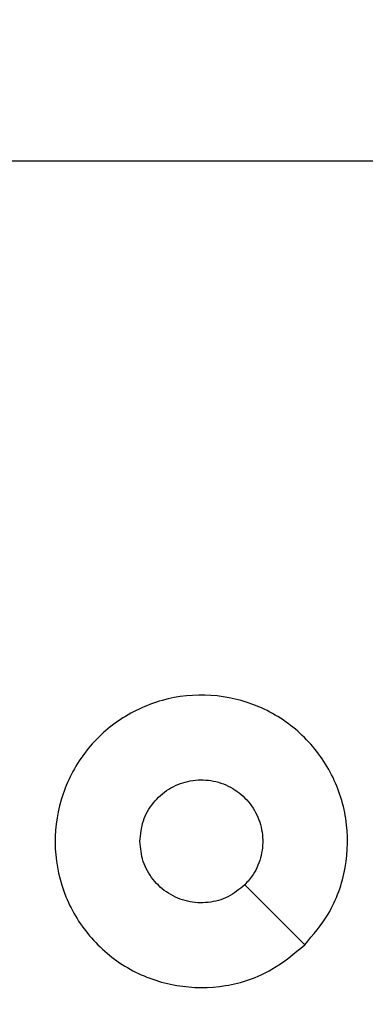
# Model space of a CAD drawing. Units: millimetres. Extents: x -442 to 539, y 224 to 678.
# Drawn here: x 167 to 168, y 376 to 379 of the extents above; entities that cross this region are included whole.
import ezdxf

# ---------------------------------------------------------------- set-up
doc = ezdxf.new("R2010")
doc.units = ezdxf.units.MM
doc.header["$LTSCALE"] = 20
doc.header["$PDSIZE"] = -1
doc.layers.add('strefa', color=6, linetype='Continuous')
doc.layers.add('VP-EQ', color=7, linetype='Continuous', true_color=0x8a3492)
doc.dimstyles.get("Standard").update_dxf_attribs({"dimtxt": 14, "dimasz": 20, "dimexe": 20, "dimexo": 50, "dimgap": 20, "dimtad": 0, "dimdec": 0, "dimzin": 0, "dimdsep": 46, "dimtxsty": 'Standard', "dimcen": -0.09, "dimadec": 0, "dimazin": 0, "dimtfac": 1, "dimtdec": 4, "dimtofl": 0, "dimtmove": 0, "dimatfit": 3, "dimfxl": 70, "dimfxlon": 1, "dimtolj": 1, "dimtzin": 0, "dimarcsym": 0})

# ---------------------------------------------------------------- blocks, each defined once
blk = doc.blocks.new('*D4')
at = {"layer": 'Defpoints', "color": 0}
for p in [(394.5796, 658.314), (10.4809, 379.0515), (394.5796, 373.789)]:
    blk.add_point(p, dxfattribs=at)
at = {"layer": 'strefa', "color": 0, "lineweight": -2}
for p, q in [((10.4809, 588.314), (10.4809, 678.314)), ((394.5796, 588.314), (394.5796, 678.314)), ((30.4809, 658.314), (166.1602, 658.314)), ((374.5796, 658.314), (243.4935, 658.314))]:
    blk.add_line(p, q, dxfattribs=at)
at = {"layer": 'strefa', "color": 0}
for points in [[(30.4809, 661.6473), (30.4809, 654.9806), (10.4809, 658.314)], [(374.5796, 654.9806), (374.5796, 661.6473), (394.5796, 658.314)]]:
    blk.add_solid(points, dxfattribs=at)
at = {"layer": 'strefa', "color": 0, "insert": (204.8268, 658.314), "char_height": 14, "attachment_point": 5}
blk.add_mtext('\\A1;384', dxfattribs=at)
blk = doc.blocks.new('*D6')
at = {"layer": 'Defpoints', "color": 0}
for p in [(180.6426, 384.314), (166.2524, 373.789), (465.4475, 373.789)]:
    blk.add_point(p, dxfattribs=at)
at = {"layer": 'strefa', "color": 0, "lineweight": -2}
for p, q in [((465.4475, 404.314), (465.4475, 424.314)), ((395.4475, 384.314), (485.4475, 384.314)), ((395.4475, 373.789), (485.4475, 373.789)), ((465.4475, 373.789), (465.4475, 333.789)), ((465.4475, 353.789), (465.4475, 333.789))]:
    blk.add_line(p, q, dxfattribs=at)
at = {"layer": 'strefa', "color": 0}
for points in [[(462.1142, 404.314), (468.7808, 404.314), (465.4475, 384.314)], [(468.7808, 353.789), (462.1142, 353.789), (465.4475, 373.789)]]:
    blk.add_solid(points, dxfattribs=at)
at = {"layer": 'strefa', "color": 0, "insert": (465.4475, 306.789), "char_height": 14, "attachment_point": 5, "rotation": 90}
blk.add_mtext('\\A1;11', dxfattribs=at)
blk = doc.blocks.new('wd1476')
at = {"color": 7, "linetype": 'Continuous', "lineweight": 25}
blk.add_line((-416.2646, 50.6464), (-417.8618, 50.6464), dxfattribs=at)
at = {"color": 7, "linetype": 'Continuous', "lineweight": 25, "flags": 128}
blk.add_lwpolyline([(-417.3402, 53.3248), (-417.2378, 53.2224), (-417.1354, 53.1199)], dxfattribs=at)
at = {"color": 7, "linetype": 'Continuous', "lineweight": 25}
for points, knots in [([(-417.3402, 53.3247), (-417.3044, 53.355), (-417.2254, 53.4218), (-417.071, 53.4737), (-416.9006, 53.4729), (-416.7382, 53.417), (-416.6052, 53.3089), (-416.5148, 53.1639), (-416.4779, 52.9973), (-416.4983, 52.8273), (-416.5736, 52.6738), (-416.6954, 52.5535), (-416.8504, 52.4808), (-417.0205, 52.4631), (-417.1868, 52.5025), (-417.3306, 52.5953), (-417.4358, 52.7302), (-417.4904, 52.8924), (-417.4874, 53.0629), (-417.4346, 53.2144), (-417.369, 53.2911), (-417.3402, 53.3247)], [0, 0, 0, 0, 0.044737, 0.09864, 0.151934, 0.205875, 0.260195, 0.313198, 0.366986, 0.420857, 0.474338, 0.527989, 0.581908, 0.635428, 0.689071, 0.742823, 0.796629, 0.850211, 0.903793, 0.957778, 1, 1, 1, 1]), ([(-417.1354, 53.1199), (-417.1171, 53.1349), (-417.0804, 53.165), (-417.0104, 53.1839), (-416.939, 53.1801), (-416.8725, 53.1524), (-416.8194, 53.1044), (-416.7837, 53.0416), (-416.7791, 52.9947), (-416.7768, 52.9714)], [0, 0, 0, 0, 0.143048, 0.286075, 0.429057, 0.572269, 0.715507, 0.858805, 1, 1, 1, 1]), ([(-416.7768, 52.9714), (-416.7792, 52.9478), (-416.7838, 52.9006), (-416.8199, 52.8378), (-416.8732, 52.79), (-416.9397, 52.7627), (-417.0114, 52.7588), (-417.0803, 52.7789), (-417.1388, 52.8207), (-417.1801, 52.8795), (-417.1997, 52.9488), (-417.195, 53.0203), (-417.171, 53.0794), (-417.1454, 53.1085), (-417.1354, 53.1199)], [0, 0, 0, 0, 0.085851, 0.171711, 0.257516, 0.343298, 0.42911, 0.515004, 0.600985, 0.687002, 0.773004, 0.858943, 0.944861, 1, 1, 1, 1])]:
    blk.add_open_spline(points, degree=3, knots=knots, dxfattribs=at)
blk = doc.blocks.new('wd1476 2d')
at = {"layer": 'VP-EQ', "rotation": 180}
blk.add_blockref('wd1476', (-249.1323, 429.2604), dxfattribs=at)

msp = doc.modelspace()

# ---------------------------------------------------------------- block references
at = {"layer": 'VP-EQ', "color": 0}
msp.add_blockref('wd1476 2d', (0, 0), dxfattribs=at)

# ---------------------------------------------------------------- dimensions: what is measured, and where the dimension line sits
at = {"layer": 'strefa', "color": 0}
dim = msp.add_linear_dim(base=(394.5796, 658.314), p1=(10.4809, 379.0515), p2=(394.5796, 373.789), dimstyle='Standard', dxfattribs=at)
dim.commit()
dim.dimension.update_dxf_attribs({"geometry": '*D4', "text_midpoint": (204.8268, 658.314), "dimtype": 160})
dim = msp.add_linear_dim(base=(465.4475, 373.789), p1=(180.6426, 384.314), p2=(166.2524, 373.789), angle=90, dimstyle='Standard', dxfattribs=at)
dim.commit()
dim.dimension.update_dxf_attribs({"geometry": '*D6', "text_midpoint": (465.4475, 306.789), "dimtype": 160})

doc.saveas('drawing.dxf')
